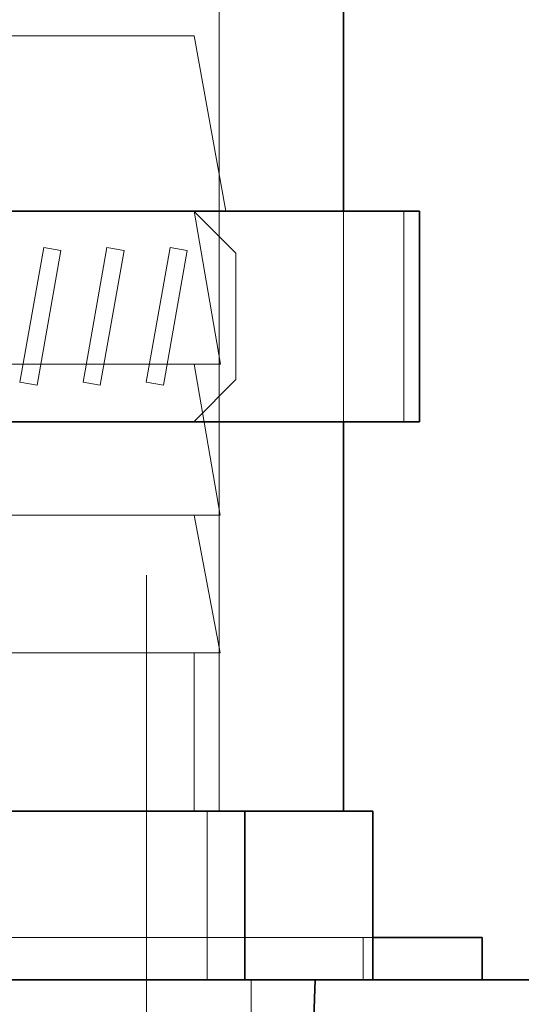
# Model space of a CAD drawing. Units: inches. Extents: x 0.2 to 15.2, y 0.1 to 10.9.
# Drawn here: x 2.8 to 2.8, y 5.3 to 5.4 of the extents above; entities that cross this region are included whole.
import ezdxf

# ---------------------------------------------------------------- set-up
doc = ezdxf.new("R2010")
doc.units = ezdxf.units.IN
doc.header["$MEASUREMENT"] = 0
doc.linetypes.add('HIDDEN', pattern=[0.075, 0.05, -0.025])

msp = doc.modelspace()

# ---------------------------------------------------------------- linework, layer by layer
at = {"color": 7, "linetype": 'HIDDEN', "lineweight": 18}
for p, q in [((2.80636287, 5.29530383), (2.80636287, 6.14803164)), ((2.72997825, 5.38376537), (2.80351671, 5.38376537)), ((2.79809363, 5.22222691), (2.79809363, 5.38376537)), ((2.8071321, 5.36376537), (2.80351671, 5.38376537)), ((2.80828539, 5.35895768), (2.8034777, 5.36376537)), ((2.80653194, 5.34627566), (2.80351671, 5.36376537)), ((2.82059363, 5.33972691), (2.82059363, 5.36376537)), ((2.8274446, 5.33972691), (2.8274446, 5.36376537)), ((2.783641, 5.34422445), (2.78635426, 5.35961207)), ((2.78831523, 5.3592663), (2.78560224, 5.34388021)), ((2.78635426, 5.35961207), (2.78831523, 5.3592663)), ((2.79085254, 5.34422445), (2.79356579, 5.35961207)), ((2.79552677, 5.3592663), (2.79281378, 5.34388021)), ((2.79356579, 5.35961207), (2.79552677, 5.3592663)), ((2.79806408, 5.34422445), (2.80077733, 5.35961207)), ((2.8027383, 5.3592663), (2.80002532, 5.34388021)), ((2.80077733, 5.35961207), (2.8027383, 5.3592663)), ((2.80828539, 5.35895768), (2.80828539, 5.3445346)), ((2.72696303, 5.34627566), (2.80653194, 5.34627566)), ((2.80648355, 5.32906661), (2.80351671, 5.34627566)), ((2.8034777, 5.33972691), (2.80828539, 5.3445346)), ((2.78560224, 5.34388021), (2.783641, 5.34422445)), ((2.79281378, 5.34388021), (2.79085254, 5.34422445)), ((2.80002532, 5.34388021), (2.79806408, 5.34422445)), ((2.72701141, 5.32906661), (2.80648355, 5.32906661)), ((2.80648355, 5.313354), (2.80351671, 5.32906661)), ((2.72701141, 5.313354), (2.80648355, 5.313354)), ((2.80351671, 5.29530383), (2.80351671, 5.313354)), ((2.8050126, 5.29530383), (2.8050126, 5.27607306)), ((2.76841923, 5.28088076), (2.82281205, 5.28088076)), ((2.82281205, 5.28088076), (2.82281205, 5.27607306)), ((2.82281205, 5.28088076), (2.82390829, 5.28088076)), ((2.81001671, 5.27607306), (2.81001671, 5.22222691))]:
    msp.add_line(p, q, dxfattribs=at)
at = {"color": 7, "linetype": 'Continuous', "lineweight": 35}
for p, q in [((2.82059363, 5.36376537), (2.82059363, 6.14803164)), ((2.70424748, 5.36376537), (2.82924748, 5.36376537)), ((2.82924748, 5.33972691), (2.82924748, 5.36376537)), ((2.70424748, 5.33972691), (2.82924748, 5.33972691)), ((2.82059363, 5.29530383), (2.82059363, 5.33972691)), ((2.78041683, 5.29530383), (2.79869637, 5.29530383)), ((2.79869637, 5.29530383), (2.80931995, 5.29530383)), ((2.80931995, 5.29530383), (2.80931995, 5.27607306)), ((2.80931995, 5.29530383), (2.81324086, 5.29530383)), ((2.81324086, 5.29530383), (2.81998738, 5.29530383)), ((2.81998738, 5.29530383), (2.82390829, 5.29530383)), ((2.82390829, 5.29530383), (2.82390829, 5.27607306)), ((2.82390829, 5.28088076), (2.83641026, 5.28088076)), ((2.83641026, 5.28088076), (2.83641026, 5.27607306)), ((2.76979324, 5.27607306), (2.80931995, 5.27607306)), ((2.80931995, 5.27607306), (2.82283272, 5.27607306)), ((2.81544405, 5.22222691), (2.8173244, 5.27607306)), ((2.86575231, 5.27607306), (2.82283272, 5.27607306))]:
    msp.add_line(p, q, dxfattribs=at)

doc.saveas('drawing.dxf')
